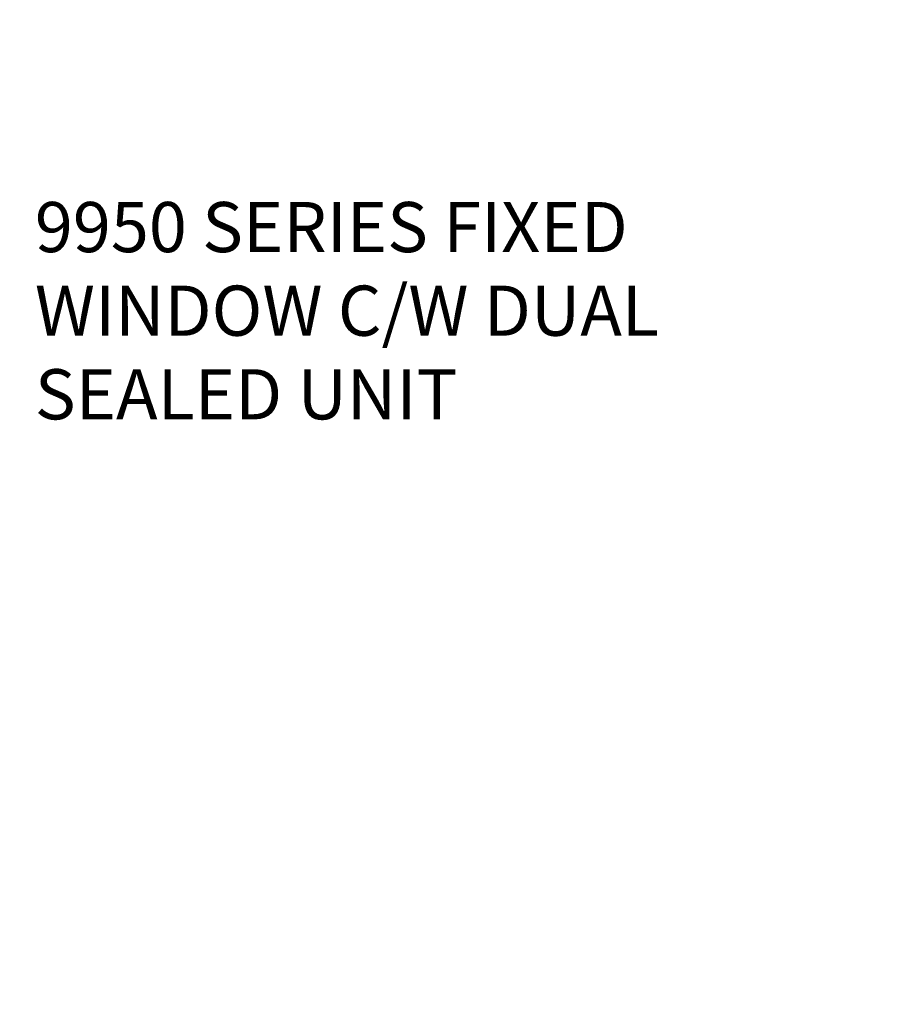
# Model space of a CAD drawing. Extents: x -466 to 18129, y -2227 to 2631.
# Drawn here: x -255 to -149, y -59 to 59 of the extents above; entities that cross this region are included whole.
import ezdxf

# ---------------------------------------------------------------- set-up
doc = ezdxf.new("R2010")
doc.units = 0
doc.header["$MEASUREMENT"] = 0
doc.layers.add('DIMENSIONS_OVERALL', color=9, linetype='CONTINUOUS')
doc.layers.add('NOTES', color=2, linetype='CONTINUOUS')
doc.styles.add('ROMANS', font='romans.shx')
doc.styles.get("Standard").update_dxf_attribs({"font": 'romans.shx', "height": 1.5})
doc.dimstyles.new('OVERALL', dxfattribs={"dimscale": 4, "dimtxt": 2, "dimasz": 2, "dimexe": 2, "dimexo": 2, "dimgap": 2, "dimtad": 0, "dimdec": 1, "dimzin": 4, "dimdsep": 46, "dimtxsty": 'ROMANS', "dimcen": 0, "dimclrd": 256, "dimclre": 256, "dimadec": 0, "dimazin": 0, "dimtfac": 1, "dimtdec": 1, "dimtofl": 0, "dimtmove": 0, "dimatfit": 3, "dimfxl": 0, "dimtolj": 1, "dimtzin": 0, "dimarcsym": 0})

# ---------------------------------------------------------------- blocks, each defined once
blk = doc.blocks.new('*D1')
at = {"layer": 'DIMENSIONS_OVERALL', "lineweight": -2, "transparency": 16777216}
for p, q in [((-150.14, 221.64), (-0.65, 221.64)), ((-8.65, 213.64), (-8.65, 140.84)), ((-8.65, -95.76), (-8.65, -22.97)), ((-150.14, -103.76), (-0.65, -103.76))]:
    blk.add_line(p, q, dxfattribs=at)
at = {"layer": 'DIMENSIONS_OVERALL', "transparency": 16777216}
for points in [[(-9.98, 213.64), (-7.32, 213.64), (-8.65, 221.64)], [(-9.98, -95.76), (-7.32, -95.76), (-8.65, -103.76)]]:
    blk.add_solid(points, dxfattribs=at)
at = {"layer": 'DIMENSIONS_OVERALL', "color": 0, "transparency": 16777216, "insert": (-8.65, 58.94), "char_height": 8, "attachment_point": 5, "rotation": 90, "style": 'ROMANS'}
blk.add_mtext('\\A1;ROUGH OPENING HEIGHT', dxfattribs=at)
blk = doc.blocks.new('*D2')
at = {"layer": 'DIMENSIONS_OVERALL', "lineweight": -2, "transparency": 16777216}
for p, q in [((-261.01, 208.94), (-21.69, 208.94)), ((-29.69, 200.94), (-29.69, 126.36)), ((-29.69, -83.06), (-29.69, -8.49)), ((-261.01, -91.06), (-21.69, -91.06))]:
    blk.add_line(p, q, dxfattribs=at)
at = {"layer": 'DIMENSIONS_OVERALL', "transparency": 16777216}
for points in [[(-31.02, 200.94), (-28.35, 200.94), (-29.69, 208.94)], [(-31.02, -83.06), (-28.35, -83.06), (-29.69, -91.06)]]:
    blk.add_solid(points, dxfattribs=at)
at = {"layer": 'DIMENSIONS_OVERALL', "color": 0, "transparency": 16777216, "insert": (-29.69, 58.94), "char_height": 8, "attachment_point": 5, "rotation": 90, "style": 'ROMANS'}
blk.add_mtext('\\A1;OSM FRAME HEIGHT', dxfattribs=at)

msp = doc.modelspace()

# ---------------------------------------------------------------- texts
at = {"layer": 'NOTES', "insert": (-252.79, 23.35), "char_height": 6, "attachment_point": 4}
msp.add_mtext('9950 SERIES FIXED\\PWINDOW C/W DUAL\\PSEALED UNIT', dxfattribs=at)

# ---------------------------------------------------------------- dimensions: what is measured, and where the dimension line sits
at = {"layer": 'DIMENSIONS_OVERALL'}
for base, p1, p2, text, picture, middle in [((-8.65, 221.64), (-158.14, -103.76), (-158.14, 221.64), 'ROUGH OPENING HEIGHT', '*D1', (-8.65, 58.94)), ((-29.69, 208.94), (-269.01, -91.06), (-269.01, 208.94), 'OSM FRAME HEIGHT', '*D2', (-29.69, 58.94))]:
    dim = msp.add_linear_dim(base=base, p1=p1, p2=p2, angle=90, text=text, dimstyle='OVERALL', dxfattribs=at)
    dim.commit()
    dim.dimension.update_dxf_attribs({"geometry": picture, "text_midpoint": middle, "dimtype": 160})

doc.saveas('drawing.dxf')
